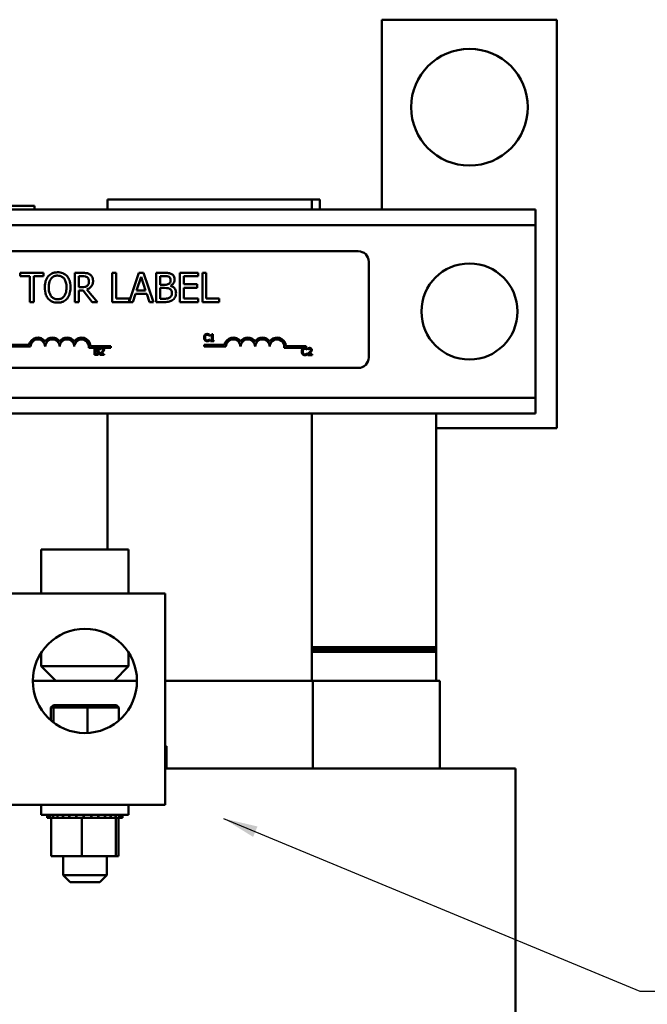
# Model space of a CAD drawing. Units: inches. Extents: x 1.5 to 64.5, y 0.7 to 50.3.
# Drawn here: x 19.1 to 24.5, y 27 to 35.4 of the extents above; entities that cross this region are included whole.
import ezdxf

# ---------------------------------------------------------------- set-up
doc = ezdxf.new("R2010")
doc.units = ezdxf.units.IN
doc.header["$LTSCALE"] = 3
doc.header["$MEASUREMENT"] = 0
doc.layers.add('Symbol (ANSI)', color=7, linetype='Continuous', lineweight=25)
doc.layers.add('Visible (ANSI)', color=7, linetype='Continuous', lineweight=50)
doc.styles.add('Note Text (ANSI)', font='tahoma.ttf')
doc.dimstyles.new('Default (ANSI)$7', dxfattribs={"dimscale": 3, "dimtxt": 0.16, "dimasz": 0.098425, "dimexe": 0.125, "dimexo": 0.0625, "dimgap": 0.031496, "dimtad": 0, "dimtih": 1, "dimtoh": 1, "dimrnd": 1e-08, "dimzin": 0, "dimdsep": 46, "dimtxsty": 'Note Text (ANSI)', "dimcen": 0.09, "dimdle": 0.393701, "dimclrd": 256, "dimclre": 256, "dimclrt": 256, "dimadec": 0, "dimazin": 1, "dimtfac": 0.75, "dimtofl": 0, "dimtmove": 0, "dimatfit": 3, "dimfxl": 1, "dimtolj": 1, "dimtzin": 4, "dimlwd": -1, "dimlwe": -1, "dimarcsym": 0})

msp = doc.modelspace()

# ---------------------------------------------------------------- linework, layer by layer
at = {"layer": 'Visible (ANSI)'}
for p, q in [((22.2036, 35.4046), (23.7036, 35.4046)), ((22.2036, 33.7796), (22.2036, 35.4046)), ((23.7036, 35.4046), (23.7036, 31.9046)), ((21.6012, 33.8646), (19.8512, 33.8646)), ((19.8512, 33.7796), (19.8512, 33.8646)), ((21.6012, 33.8646), (21.6012, 33.7796)), ((21.6012, 33.8646), (21.6712, 33.8646)), ((21.6712, 33.8646), (21.6712, 33.7796)), ((23.5186, 33.7796), (7.8936, 33.7796)), ((19.2262, 33.8096), (18.8162, 33.8096)), ((19.2262, 33.8096), (19.2262, 33.7796)), ((23.5186, 33.6456), (23.5186, 33.7796)), ((23.5186, 33.6456), (7.8936, 33.6456)), ((23.5186, 33.5156), (23.5186, 33.6456)), ((23.5186, 32.2936), (23.5186, 33.5156)), ((17.1804, 33.4211), (22.0004, 33.4211)), ((22.0904, 33.3311), (22.0904, 32.5111)), ((19.3023, 33.2354), (19.1014, 33.2354)), ((19.1014, 33.2354), (19.1014, 33.2059)), ((19.1014, 33.2059), (19.1852, 33.2059)), ((19.1852, 33.2059), (19.1852, 32.9854)), ((19.2185, 32.9854), (19.2185, 33.2059)), ((19.2185, 33.2059), (19.3023, 33.2059)), ((19.3023, 33.2059), (19.3023, 33.2354)), ((19.6354, 33.2354), (19.571, 33.2354)), ((19.571, 33.2354), (19.571, 32.9854)), ((19.6042, 33.2067), (19.6372, 33.2067)), ((19.6042, 33.1127), (19.6042, 33.2067)), ((19.9249, 33.2354), (19.8917, 33.2354)), ((19.8917, 33.2354), (19.8917, 32.9854)), ((19.9249, 33.015), (19.9249, 33.2354)), ((20.12, 33.2354), (20.0365, 32.9878)), ((20.1012, 33.0837), (20.1397, 33.2014)), ((20.1609, 33.2354), (20.12, 33.2354)), ((20.1397, 33.2014), (20.1784, 33.0837)), ((20.2452, 32.9854), (20.1609, 33.2354)), ((20.3352, 33.2354), (20.2689, 33.2354)), ((20.2689, 33.2354), (20.2689, 32.9854)), ((20.3021, 33.1339), (20.3021, 33.2071)), ((20.3021, 33.2071), (20.334, 33.2071)), ((20.6279, 33.2354), (20.4715, 33.2354)), ((20.4715, 33.2354), (20.4715, 32.9854)), ((20.5047, 33.1374), (20.5047, 33.2059)), ((20.5047, 33.2059), (20.6279, 33.2059)), ((20.6279, 33.2059), (20.6279, 33.2354)), ((20.6644, 33.2354), (20.6644, 32.9854)), ((20.6976, 33.2354), (20.6644, 33.2354)), ((20.6976, 33.015), (20.6976, 33.2354)), ((19.6334, 33.1127), (19.6042, 33.1127)), ((19.6042, 32.9854), (19.6042, 33.0849)), ((19.6042, 33.0849), (19.6423, 33.0849)), ((19.6423, 33.0849), (19.7213, 32.9854)), ((19.7645, 32.9854), (19.6755, 33.0942)), ((20.1784, 33.0837), (20.1012, 33.0837)), ((20.3398, 33.1339), (20.3021, 33.1339)), ((20.3021, 33.0138), (20.3021, 33.1062)), ((20.3021, 33.1062), (20.3398, 33.1062)), ((20.3917, 33.1244), (20.3917, 33.1256)), ((20.6196, 33.1374), (20.5047, 33.1374)), ((20.5047, 33.1078), (20.6196, 33.1078)), ((20.5047, 33.015), (20.5047, 33.1078)), ((20.6196, 33.1078), (20.6196, 33.1374)), ((19.1852, 32.9854), (19.2185, 32.9854)), ((19.571, 32.9854), (19.6042, 32.9854)), ((19.7213, 32.9854), (19.7645, 32.9854)), ((19.8917, 32.9854), (20.0694, 32.9854)), ((20.0365, 33.015), (19.9249, 33.015)), ((20.0365, 32.9878), (20.0365, 33.015)), ((20.0694, 32.9854), (20.0921, 33.0553)), ((20.0921, 33.0553), (20.1875, 33.0553)), ((20.1875, 33.0553), (20.2102, 32.9854)), ((20.2102, 32.9854), (20.2452, 32.9854)), ((20.2689, 32.9854), (20.3406, 32.9854)), ((20.3291, 33.0138), (20.3021, 33.0138)), ((20.4715, 32.9854), (20.6279, 32.9854)), ((20.6279, 33.015), (20.5047, 33.015)), ((20.6279, 32.9854), (20.6279, 33.015)), ((20.6644, 32.9854), (20.8092, 32.9854)), ((20.8092, 33.015), (20.6976, 33.015)), ((20.8092, 32.9854), (20.8092, 33.015)), ((20.7236, 32.6974), (20.7243, 32.6974)), ((20.7243, 32.6646), (20.7237, 32.6646)), ((20.7243, 32.6974), (20.7243, 32.707)), ((20.7243, 32.6551), (20.7243, 32.6646)), ((20.7347, 32.7028), (20.7347, 32.6973)), ((20.7347, 32.6973), (20.7456, 32.6973)), ((20.7456, 32.6571), (20.7347, 32.6571)), ((20.7347, 32.6571), (20.7347, 32.651)), ((20.7347, 32.651), (20.764, 32.651)), ((20.7456, 32.6973), (20.7456, 32.6571)), ((20.7533, 32.7112), (20.7471, 32.7112)), ((20.7533, 32.6571), (20.7533, 32.7112)), ((20.764, 32.6571), (20.7533, 32.6571)), ((20.764, 32.651), (20.764, 32.6571)), ((19.0042, 32.6181), (19.1785, 32.6181)), ((19.1917, 32.6034), (19.0042, 32.6034)), ((19.7979, 32.5939), (19.691, 32.5939)), ((19.7063, 32.6086), (19.8792, 32.6086)), ((19.74, 32.5932), (19.74, 32.5332)), ((19.7559, 32.5932), (19.74, 32.5932)), ((19.748, 32.5689), (19.748, 32.5864)), ((19.748, 32.5864), (19.7557, 32.5864)), ((19.7571, 32.5689), (19.748, 32.5689)), ((19.7695, 32.5666), (19.7695, 32.5669)), ((19.7882, 32.5909), (19.7882, 32.5823)), ((19.7882, 32.5823), (19.7887, 32.5823)), ((19.8091, 32.5939), (19.7979, 32.5939)), ((19.8792, 32.5939), (19.8091, 32.5939)), ((19.8792, 32.6086), (19.8792, 32.5939)), ((20.679, 32.6034), (20.679, 32.6181)), ((20.679, 32.6181), (20.8532, 32.6181)), ((20.8665, 32.6034), (20.679, 32.6034)), ((21.554, 32.5939), (21.3658, 32.5939)), ((21.3811, 32.6086), (21.554, 32.6086)), ((21.554, 32.6086), (21.554, 32.5939)), ((21.5612, 32.5774), (21.5618, 32.5774)), ((21.5618, 32.5774), (21.5618, 32.587)), ((21.5688, 32.5887), (21.5688, 32.5801)), ((21.5688, 32.5801), (21.5693, 32.5801)), ((19.74, 32.5332), (19.7573, 32.5332)), ((19.748, 32.54), (19.748, 32.5622)), ((19.748, 32.5622), (19.7571, 32.5622)), ((19.7545, 32.54), (19.748, 32.54)), ((19.787, 32.5417), (19.787, 32.5332)), ((19.787, 32.5332), (19.824, 32.5332)), ((19.824, 32.5402), (19.7945, 32.5402)), ((19.824, 32.5332), (19.824, 32.5402)), ((21.5618, 32.5446), (21.5613, 32.5446)), ((21.5618, 32.5351), (21.5618, 32.5446)), ((21.5676, 32.5395), (21.5676, 32.531)), ((21.5676, 32.531), (21.6046, 32.531)), ((21.6046, 32.538), (21.5751, 32.538)), ((21.6046, 32.531), (21.6046, 32.538)), ((22.0004, 32.4211), (17.1804, 32.4211)), ((23.5186, 32.1636), (23.5186, 32.2936)), ((23.5186, 32.1636), (15.6738, 32.1636)), ((23.5186, 32.0296), (23.5186, 32.1636)), ((23.5186, 32.0296), (15.6738, 32.0296)), ((19.8512, 30.8646), (19.8512, 32.0296)), ((21.6012, 32.0296), (21.6012, 29.7396)), ((22.6686, 30.0296), (22.6686, 32.0296)), ((23.7036, 31.9046), (22.6686, 31.9046)), ((19.2826, 30.8646), (20.0326, 30.8646)), ((19.2826, 30.4896), (19.2826, 30.8646)), ((20.0326, 30.4896), (20.0326, 30.8646)), ((20.3451, 30.4896), (18.9701, 30.4896)), ((20.3451, 28.6776), (20.3451, 30.4896)), ((19.2826, 29.982), (19.2826, 29.8646)), ((20.0326, 29.982), (20.0326, 29.8646)), ((21.6012, 30.0296), (22.6686, 30.0296)), ((22.6686, 30.0296), (21.6012, 30.0296)), ((21.6012, 30.0096), (22.6686, 30.0096)), ((22.6686, 30.0096), (21.6012, 30.0096)), ((21.6012, 29.9896), (22.6686, 29.9896)), ((22.6686, 29.9896), (21.6012, 29.9896)), ((22.6686, 30.0096), (22.6686, 30.0296)), ((22.6686, 30.0096), (22.6686, 29.9896)), ((22.6686, 29.9896), (22.6686, 29.7396)), ((19.2826, 29.8646), (20.0326, 29.8646)), ((19.4076, 29.7396), (19.2826, 29.8646)), ((19.9076, 29.7396), (20.0326, 29.8646)), ((19.4076, 29.7396), (19.2111, 29.7396)), ((19.9076, 29.7396), (19.4076, 29.7396)), ((20.1041, 29.7396), (19.9076, 29.7396)), ((21.6107, 29.7396), (20.3451, 29.7396)), ((21.6107, 29.7396), (21.6107, 28.9896)), ((22.6858, 29.7396), (21.6107, 29.7396)), ((22.6858, 29.7396), (22.6986, 29.7396)), ((22.6986, 29.7396), (22.6986, 28.9896)), ((19.3871, 29.5326), (19.3664, 29.5126)), ((19.4072, 29.5326), (19.3871, 29.5326)), ((19.4072, 29.5326), (19.388, 29.5126)), ((19.6777, 29.5326), (19.4072, 29.5326)), ((19.9281, 29.5326), (19.6777, 29.5326)), ((19.6777, 29.5326), (19.6792, 29.5126)), ((19.9281, 29.5326), (19.9488, 29.5126)), ((19.3664, 29.5126), (19.388, 29.5126)), ((19.3664, 29.4011), (19.3664, 29.5126)), ((19.388, 29.5126), (19.6792, 29.5126)), ((19.388, 29.3837), (19.388, 29.5126)), ((19.6792, 29.5126), (19.9488, 29.5126)), ((19.6792, 29.2936), (19.6792, 29.5126)), ((19.9488, 29.4011), (19.9488, 29.5126)), ((20.3576, 29.1796), (20.3451, 29.1796)), ((20.3576, 28.9896), (20.3576, 29.1796)), ((20.3451, 28.9896), (20.3576, 28.9896)), ((21.807, 28.9896), (20.3576, 28.9896)), ((21.807, 28.9896), (21.8243, 28.9896)), ((23.0601, 28.9896), (21.8243, 28.9896)), ((23.0601, 28.9896), (23.3496, 28.9896)), ((23.3496, 23.5858), (23.3496, 28.9896)), ((20.3451, 28.6776), (18.9701, 28.6776)), ((19.2826, 28.6776), (19.2826, 28.5926)), ((20.0326, 28.6776), (20.0326, 28.5926)), ((20.0326, 28.5926), (19.2826, 28.5926)), ((19.3345, 28.5666), (19.3345, 28.5926)), ((19.3345, 28.5666), (19.3387, 28.5666)), ((19.3387, 28.5666), (19.3387, 28.5926)), ((19.3392, 28.5666), (19.3387, 28.5666)), ((19.3392, 28.5666), (19.3392, 28.5926)), ((19.3392, 28.5666), (19.355, 28.5666)), ((19.355, 28.5666), (19.355, 28.5926)), ((19.3561, 28.5666), (19.355, 28.5666)), ((19.3561, 28.5666), (19.3561, 28.5926)), ((19.3561, 28.5666), (19.3684, 28.5666)), ((19.383, 28.5666), (19.3684, 28.5666)), ((19.3684, 28.2376), (19.3684, 28.5666)), ((19.383, 28.5666), (19.383, 28.5926)), ((19.3847, 28.5666), (19.383, 28.5666)), ((19.3847, 28.5666), (19.3847, 28.5926)), ((19.3847, 28.5666), (19.4215, 28.5666)), ((19.4215, 28.5666), (19.4215, 28.5926)), ((19.4236, 28.5666), (19.4215, 28.5666)), ((19.4236, 28.5666), (19.4236, 28.5926)), ((19.4236, 28.5666), (19.4691, 28.5666)), ((19.4691, 28.5666), (19.4691, 28.5926)), ((19.4716, 28.5666), (19.4691, 28.5666)), ((19.4716, 28.5666), (19.4716, 28.5926)), ((19.4716, 28.5666), (19.5239, 28.5666)), ((19.5239, 28.5666), (19.5239, 28.5926)), ((19.5268, 28.5666), (19.5239, 28.5666)), ((19.5268, 28.5666), (19.5268, 28.5926)), ((19.5268, 28.5666), (19.5839, 28.5666)), ((19.5839, 28.5666), (19.5839, 28.5926)), ((19.5869, 28.5666), (19.5839, 28.5666)), ((19.5869, 28.5666), (19.5869, 28.5926)), ((19.5869, 28.5666), (19.5987, 28.5666)), ((19.6324, 28.5666), (19.5987, 28.5666)), ((19.6459, 28.5666), (19.6324, 28.5666)), ((19.6324, 28.2376), (19.6324, 28.5666)), ((19.6459, 28.5666), (19.6467, 28.5666)), ((19.6467, 28.5666), (19.6467, 28.5926)), ((19.6498, 28.5666), (19.6467, 28.5666)), ((19.6498, 28.5666), (19.6498, 28.5926)), ((19.6498, 28.5666), (19.6525, 28.5666)), ((19.6875, 28.5666), (19.6525, 28.5666)), ((19.6875, 28.5666), (19.7099, 28.5666)), ((19.7099, 28.5666), (19.7099, 28.5926)), ((19.713, 28.5666), (19.7099, 28.5666)), ((19.713, 28.5666), (19.713, 28.5926)), ((19.713, 28.5666), (19.7711, 28.5666)), ((19.7711, 28.5666), (19.7711, 28.5926)), ((19.774, 28.5666), (19.7711, 28.5666)), ((19.774, 28.5666), (19.774, 28.5926)), ((19.774, 28.5666), (19.828, 28.5666)), ((19.828, 28.5666), (19.828, 28.5926)), ((19.8306, 28.5666), (19.828, 28.5666)), ((19.8306, 28.5666), (19.8306, 28.5926)), ((19.8306, 28.5666), (19.8783, 28.5666)), ((19.8783, 28.5666), (19.8783, 28.5926)), ((19.8805, 28.5666), (19.8783, 28.5666)), ((19.8805, 28.5666), (19.8805, 28.5926)), ((19.9145, 28.5666), (19.8805, 28.5666)), ((19.9145, 28.5666), (19.9201, 28.5666)), ((19.9201, 28.5666), (19.9201, 28.5926)), ((19.9219, 28.5666), (19.9201, 28.5666)), ((19.9216, 28.2376), (19.9216, 28.5666)), ((19.9219, 28.5666), (19.9219, 28.5926)), ((19.9255, 28.5666), (19.9219, 28.5666)), ((19.9255, 28.5666), (19.9518, 28.5666)), ((19.9468, 28.2376), (19.9468, 28.5666)), ((19.9518, 28.5666), (19.9518, 28.5926)), ((19.9531, 28.5666), (19.9518, 28.5666)), ((19.9531, 28.5666), (19.9531, 28.5926)), ((19.9531, 28.5666), (19.9722, 28.5666)), ((19.9722, 28.5666), (19.9722, 28.5926)), ((19.9729, 28.5666), (19.9722, 28.5666)), ((19.9729, 28.5666), (19.9729, 28.5926)), ((19.9729, 28.5666), (19.9806, 28.5666)), ((19.9806, 28.5666), (19.9806, 28.5926)), ((19.9807, 28.5666), (19.9806, 28.5666)), ((19.9807, 28.5666), (19.9807, 28.5926)), ((19.3684, 28.2376), (19.6324, 28.2376)), ((19.4701, 28.2376), (19.4701, 28.0746)), ((19.6324, 28.2376), (19.9216, 28.2376)), ((19.8451, 28.2376), (19.8451, 28.0746)), ((19.9216, 28.2376), (19.9468, 28.2376)), ((19.4701, 28.0746), (19.8451, 28.0746)), ((19.5301, 28.0146), (19.4701, 28.0746)), ((19.7851, 28.0146), (19.5301, 28.0146)), ((19.7851, 28.0146), (19.8451, 28.0746))]:
    msp.add_line(p, q, dxfattribs=at)
for centre, radius in [((22.9536, 34.6546), 0.5), ((22.9536, 32.9046), 0.4115), ((19.6576, 29.7396), 0.4465)]:
    msp.add_circle(centre, radius, dxfattribs=at)
for centre, radius, start, end in [((22.0004, 33.3311), 0.09, 0, 90), ((19.2542, 32.6034), 0.0772, 35.94251, 169.02424), ((19.2542, 32.6034), 0.0625, 0, 180), ((19.3792, 32.6034), 0.0772, 35.94251, 144.05749), ((19.3792, 32.6034), 0.0625, 0, 180), ((19.5042, 32.6034), 0.0772, 35.94251, 144.05749), ((19.5042, 32.6034), 0.0625, 0, 180), ((19.6292, 32.6034), 0.0772, 3.89493, 144.05749), ((19.6292, 32.6034), 0.0625, 351.29964, 180), ((20.929, 32.6034), 0.0772, 35.94251, 169.02424), ((20.929, 32.6034), 0.0625, 0, 180), ((21.054, 32.6034), 0.0772, 35.94251, 144.05749), ((21.054, 32.6034), 0.0625, 0, 180), ((21.179, 32.6034), 0.0772, 35.94251, 144.05749), ((21.179, 32.6034), 0.0625, 0, 180), ((21.304, 32.6034), 0.0772, 3.89493, 144.05749), ((21.304, 32.6034), 0.0625, 351.29964, 180), ((22.0004, 32.5111), 0.09, 270, 0)]:
    msp.add_arc(centre, radius, start, end, dxfattribs=at)
for points, knots in [([(19.4239, 33.2407), (19.4149, 33.2407), (19.406, 33.2399), (19.3889, 33.2362), (19.381, 33.2335), (19.362, 33.2242), (19.352, 33.2165), (19.3435, 33.2069)], [-0.2297757, -0.2297757, -0.2297757, -0.2297757, -0.161847, -0.161847, -0.0979811, -0.0979811, 0, 0, 0, 0]), ([(19.5045, 33.2069), (19.4996, 33.2124), (19.4942, 33.2173), (19.4807, 33.2268), (19.4736, 33.2303), (19.4543, 33.2383), (19.4392, 33.2407), (19.4239, 33.2407)], [-0.1938257, -0.1938257, -0.1938257, -0.1938257, -0.1592284, -0.1592284, -0.1165822, -0.1165822, 0, 0, 0, 0]), ([(19.3435, 33.2069), (19.3333, 33.1947), (19.3262, 33.1808), (19.3183, 33.1565), (19.3135, 33.1388), (19.3135, 33.1104)], [-0.5669914, -0.5669914, -0.5669914, -0.5669914, -0.2162681, -0.2162681, 0, 0, 0, 0]), ([(19.3481, 33.1104), (19.3481, 33.1235), (19.3493, 33.1424), (19.3585, 33.1697), (19.3627, 33.1784), (19.3686, 33.186)], [-0.2198636, -0.2198636, -0.2198636, -0.2198636, -0.0730182, -0.0730182, 0, 0, 0, 0]), ([(19.3686, 33.186), (19.3722, 33.1906), (19.3762, 33.1948), (19.386, 33.2025), (19.3909, 33.205), (19.4041, 33.2105), (19.4141, 33.2119), (19.4241, 33.2119)], [-0.137988, -0.137988, -0.137988, -0.137988, -0.1090307, -0.1090307, -0.076096, -0.076096, 0, 0, 0, 0]), ([(19.4241, 33.2119), (19.4306, 33.2119), (19.4371, 33.2112), (19.4493, 33.2082), (19.4551, 33.206), (19.4679, 33.1986), (19.4742, 33.1929), (19.4794, 33.186)], [-0.1623056, -0.1623056, -0.1623056, -0.1623056, -0.1125339, -0.1125339, -0.0659705, -0.0659705, 0, 0, 0, 0]), ([(19.4794, 33.186), (19.4883, 33.1746), (19.4925, 33.1616), (19.4985, 33.1402), (19.4999, 33.1251), (19.4999, 33.1104)], [-0.1691984, -0.1691984, -0.1691984, -0.1691984, -0.111549, -0.111549, 0, 0, 0, 0]), ([(19.5345, 33.1104), (19.5345, 33.1387), (19.5297, 33.1582), (19.5197, 33.1848), (19.5133, 33.1966), (19.5045, 33.2069)], [-0.2156543, -0.2156543, -0.2156543, -0.2156543, -0.1027425, -0.1027425, 0, 0, 0, 0]), ([(19.699, 33.2223), (19.6948, 33.225), (19.6903, 33.2274), (19.6809, 33.231), (19.6762, 33.2323), (19.6595, 33.235), (19.6474, 33.2354), (19.6354, 33.2354)], [-0.1677598, -0.1677598, -0.1677598, -0.1677598, -0.1290227, -0.1290227, -0.0915306, -0.0915306, 0, 0, 0, 0]), ([(19.6372, 33.2067), (19.6428, 33.2067), (19.6532, 33.2064), (19.6672, 33.2032), (19.6723, 33.2012), (19.6769, 33.1982)], [-0.1096682, -0.1096682, -0.1096682, -0.1096682, -0.0421512, -0.0421512, 0, 0, 0, 0]), ([(19.6755, 33.0942), (19.6817, 33.0965), (19.6876, 33.0994), (19.6984, 33.1063), (19.7032, 33.1103), (19.7161, 33.1237), (19.72, 33.1321), (19.7258, 33.1463), (19.7274, 33.1569), (19.7274, 33.1676)], [-0.1541803, -0.1541803, -0.1541803, -0.1541803, -0.1350939, -0.1350939, -0.1169397, -0.1169397, -0.0811847, -0.0811847, 0, 0, 0, 0]), ([(19.6769, 33.1982), (19.6798, 33.1963), (19.6823, 33.194), (19.6869, 33.1884), (19.6885, 33.1854), (19.6918, 33.1772), (19.6927, 33.1711), (19.6927, 33.1649)], [-0.08503315, -0.08503315, -0.08503315, -0.08503315, -0.06740103, -0.06740103, -0.04703786, -0.04703786, 0, 0, 0, 0]), ([(19.6927, 33.1649), (19.6927, 33.1602), (19.6924, 33.1555), (19.6907, 33.1462), (19.6895, 33.1423), (19.6858, 33.1339), (19.6826, 33.1295), (19.6786, 33.1256)], [-0.09760014, -0.09760014, -0.09760014, -0.09760014, -0.07012214, -0.07012214, -0.04247941, -0.04247941, 0, 0, 0, 0]), ([(19.7274, 33.1676), (19.7274, 33.1746), (19.7267, 33.1816), (19.7234, 33.1932), (19.7213, 33.1987), (19.7122, 33.2119), (19.7062, 33.2176), (19.699, 33.2223)], [-0.2014197, -0.2014197, -0.2014197, -0.2014197, -0.1216699, -0.1216699, -0.0648422, -0.0648422, 0, 0, 0, 0]), ([(20.334, 33.2071), (20.3435, 33.2071), (20.3532, 33.2071), (20.3685, 33.2052), (20.3741, 33.2034), (20.3793, 33.2006)], [-0.1181889, -0.1181889, -0.1181889, -0.1181889, -0.0452274, -0.0452274, 0, 0, 0, 0]), ([(20.4008, 33.2253), (20.3928, 33.2297), (20.3843, 33.2325), (20.362, 33.2354), (20.3486, 33.2354), (20.3352, 33.2354)], [-0.1714445, -0.1714445, -0.1714445, -0.1714445, -0.101982, -0.101982, 0, 0, 0, 0]), ([(20.3921, 33.1744), (20.3921, 33.1693), (20.3916, 33.1638), (20.3891, 33.1544), (20.3875, 33.1517), (20.384, 33.1467), (20.3813, 33.1442), (20.3781, 33.1422)], [-0.0672613, -0.0672613, -0.0672613, -0.0672613, -0.04649044, -0.04649044, -0.02829868, -0.02829868, 0, 0, 0, 0]), ([(20.3793, 33.2006), (20.3816, 33.1993), (20.3837, 33.1976), (20.3875, 33.1933), (20.3887, 33.191), (20.3914, 33.1845), (20.3921, 33.1794), (20.3921, 33.1744)], [-0.06713504, -0.06713504, -0.06713504, -0.06713504, -0.05372874, -0.05372874, -0.0380452, -0.0380452, 0, 0, 0, 0]), ([(20.3917, 33.1256), (20.3988, 33.1291), (20.4053, 33.1335), (20.4147, 33.1433), (20.4192, 33.1491), (20.4254, 33.164), (20.4267, 33.1714), (20.4267, 33.1791)], [-0.214654, -0.214654, -0.214654, -0.214654, -0.1227313, -0.1227313, -0.058466, -0.058466, 0, 0, 0, 0]), ([(20.4267, 33.1791), (20.4267, 33.1861), (20.4258, 33.1931), (20.421, 33.2069), (20.4177, 33.2114), (20.4116, 33.2185), (20.4065, 33.2223), (20.4008, 33.2253)], [-0.09263001, -0.09263001, -0.09263001, -0.09263001, -0.07150701, -0.07150701, -0.04871217, -0.04871217, 0, 0, 0, 0]), ([(19.3135, 33.1104), (19.3135, 33.0891), (19.3163, 33.0676), (19.3284, 33.0355), (19.3347, 33.0241), (19.3433, 33.0142)], [-0.2619603, -0.2619603, -0.2619603, -0.2619603, -0.0995786, -0.0995786, 0, 0, 0, 0]), ([(19.4241, 33.0089), (19.4186, 33.0089), (19.4131, 33.0094), (19.4027, 33.0116), (19.3978, 33.0132), (19.3851, 33.0191), (19.3782, 33.0244), (19.3642, 33.0398), (19.3592, 33.0496), (19.35, 33.0752), (19.3481, 33.0933), (19.3481, 33.1104)], [-0.3323175, -0.3323175, -0.3323175, -0.3323175, -0.2970307, -0.2970307, -0.2638387, -0.2638387, -0.2069974, -0.2069974, -0.1305235, -0.1305235, 0, 0, 0, 0]), ([(19.4999, 33.1104), (19.4999, 33.0997), (19.4991, 33.0887), (19.4956, 33.0691), (19.4931, 33.0602), (19.4839, 33.0398), (19.4776, 33.0324), (19.4669, 33.022), (19.46, 33.0173), (19.4433, 33.0105), (19.4338, 33.0089), (19.4241, 33.0089)], [-0.2634427, -0.2634427, -0.2634427, -0.2634427, -0.222649, -0.222649, -0.1878042, -0.1878042, -0.1377839, -0.1377839, -0.0737042, -0.0737042, 0, 0, 0, 0]), ([(19.5045, 33.0142), (19.5095, 33.0199), (19.5138, 33.0261), (19.5213, 33.04), (19.5244, 33.0476), (19.5309, 33.0683), (19.5345, 33.0862), (19.5345, 33.1104)], [-0.3991838, -0.3991838, -0.3991838, -0.3991838, -0.295861, -0.295861, -0.1843802, -0.1843802, 0, 0, 0, 0]), ([(19.6786, 33.1256), (19.676, 33.123), (19.673, 33.1208), (19.6651, 33.1165), (19.6609, 33.1156), (19.6508, 33.1133), (19.642, 33.1127), (19.6334, 33.1127)], [-0.08808645, -0.08808645, -0.08808645, -0.08808645, -0.07878701, -0.07878701, -0.06541676, -0.06541676, 0, 0, 0, 0]), ([(20.3781, 33.1422), (20.3714, 33.138), (20.3663, 33.1363), (20.3574, 33.1344), (20.3492, 33.1339), (20.3398, 33.1339)], [-0.1175554, -0.1175554, -0.1175554, -0.1175554, -0.0713546, -0.0713546, 0, 0, 0, 0]), ([(20.3398, 33.1062), (20.356, 33.1062), (20.3631, 33.1054), (20.3724, 33.1042), (20.3782, 33.1025), (20.3836, 33.0997)], [-0.07155285, -0.07155285, -0.07155285, -0.07155285, -0.04637894, -0.04637894, 0, 0, 0, 0]), ([(20.3836, 33.0997), (20.3874, 33.0977), (20.3911, 33.0952), (20.3978, 33.0885), (20.3993, 33.0853), (20.4029, 33.0765), (20.4038, 33.0687), (20.4038, 33.0608)], [-0.09705092, -0.09705092, -0.09705092, -0.09705092, -0.08023623, -0.08023623, -0.06035565, -0.06035565, 0, 0, 0, 0]), ([(20.4385, 33.0622), (20.4385, 33.0683), (20.4379, 33.0745), (20.4351, 33.0859), (20.4331, 33.0912), (20.427, 33.1019), (20.4222, 33.1079), (20.4085, 33.1184), (20.4003, 33.1221), (20.3917, 33.1244)], [-0.2420841, -0.2420841, -0.2420841, -0.2420841, -0.18458, -0.18458, -0.1316331, -0.1316331, -0.0681717, -0.0681717, 0, 0, 0, 0]), ([(19.3433, 33.0142), (19.3482, 33.0086), (19.3536, 33.0036), (19.3655, 32.9951), (19.3718, 32.9915), (19.3932, 32.9826), (19.4084, 32.9802), (19.4239, 32.9802)], [-0.2374481, -0.2374481, -0.2374481, -0.2374481, -0.1763109, -0.1763109, -0.117793, -0.117793, 0, 0, 0, 0]), ([(19.4239, 32.9802), (19.4328, 32.9802), (19.4417, 32.981), (19.4586, 32.9846), (19.4667, 32.9873), (19.4859, 32.9966), (19.4959, 33.0045), (19.5045, 33.0142)], [-0.2310923, -0.2310923, -0.2310923, -0.2310923, -0.1627208, -0.1627208, -0.0988125, -0.0988125, 0, 0, 0, 0]), ([(20.3858, 33.0243), (20.3825, 33.0221), (20.3791, 33.0204), (20.3702, 33.017), (20.3657, 33.0162), (20.3537, 33.0142), (20.3409, 33.0138), (20.3291, 33.0138)], [-0.1236077, -0.1236077, -0.1236077, -0.1236077, -0.1097926, -0.1097926, -0.0901693, -0.0901693, 0, 0, 0, 0]), ([(20.3406, 32.9854), (20.3552, 32.9854), (20.3701, 32.9866), (20.3903, 32.9924), (20.4009, 32.9967), (20.4126, 33.0057)], [-0.2818063, -0.2818063, -0.2818063, -0.2818063, -0.1121049, -0.1121049, 0, 0, 0, 0]), ([(20.4038, 33.0608), (20.4038, 33.0563), (20.4035, 33.0516), (20.4014, 33.0429), (20.3999, 33.0397), (20.3949, 33.0319), (20.3906, 33.0278), (20.3858, 33.0243)], [-0.09609737, -0.09609737, -0.09609737, -0.09609737, -0.07032406, -0.07032406, -0.04489809, -0.04489809, 0, 0, 0, 0]), ([(20.4126, 33.0057), (20.4171, 33.0093), (20.421, 33.0133), (20.4275, 33.0221), (20.4308, 33.0274), (20.437, 33.0425), (20.4385, 33.0523), (20.4385, 33.0622)], [-0.1800228, -0.1800228, -0.1800228, -0.1800228, -0.1248077, -0.1248077, -0.0752891, -0.0752891, 0, 0, 0, 0]), ([(20.6862, 32.7038), (20.6832, 32.7003), (20.6815, 32.6966), (20.6792, 32.6899), (20.6787, 32.6853), (20.6787, 32.6809)], [-0.05391515, -0.05391515, -0.05391515, -0.05391515, -0.03350656, -0.03350656, 0, 0, 0, 0]), ([(20.6787, 32.6809), (20.6787, 32.6745), (20.6798, 32.6695), (20.6826, 32.6627), (20.6842, 32.66), (20.6863, 32.6578)], [-0.0565393, -0.0565393, -0.0565393, -0.0565393, -0.02330056, -0.02330056, 0, 0, 0, 0]), ([(20.7057, 32.7121), (20.7036, 32.7121), (20.7015, 32.7119), (20.6975, 32.711), (20.6956, 32.7104), (20.6909, 32.7081), (20.6884, 32.7062), (20.6862, 32.7038)], [-0.05600159, -0.05600159, -0.05600159, -0.05600159, -0.03985515, -0.03985515, -0.02469419, -0.02469419, 0, 0, 0, 0]), ([(20.6863, 32.6578), (20.6875, 32.6565), (20.6888, 32.6553), (20.6921, 32.6531), (20.6937, 32.6523), (20.6983, 32.6505), (20.7019, 32.6499), (20.7056, 32.6499)], [-0.04386232, -0.04386232, -0.04386232, -0.04386232, -0.03702527, -0.03702527, -0.0282377, -0.0282377, 0, 0, 0, 0]), ([(20.6871, 32.6809), (20.6871, 32.6845), (20.6875, 32.6888), (20.6898, 32.6951), (20.6909, 32.6973), (20.6924, 32.6991)], [-0.05178779, -0.05178779, -0.05178779, -0.05178779, -0.0180011, -0.0180011, 0, 0, 0, 0]), ([(20.6926, 32.6628), (20.6901, 32.6658), (20.6889, 32.6691), (20.6874, 32.6737), (20.6871, 32.6774), (20.6871, 32.6809)], [-0.03644733, -0.03644733, -0.03644733, -0.03644733, -0.02691563, -0.02691563, 0, 0, 0, 0]), ([(20.6924, 32.6991), (20.6933, 32.7001), (20.6943, 32.7011), (20.6966, 32.7027), (20.6977, 32.7034), (20.7011, 32.7048), (20.7034, 32.7053), (20.7057, 32.7053)], [-0.03856829, -0.03856829, -0.03856829, -0.03856829, -0.02801144, -0.02801144, -0.0176707, -0.0176707, 0, 0, 0, 0]), ([(20.7057, 32.6568), (20.7043, 32.6568), (20.7029, 32.657), (20.7, 32.6577), (20.6987, 32.6582), (20.6958, 32.6597), (20.6941, 32.6611), (20.6926, 32.6628)], [-0.03238995, -0.03238995, -0.03238995, -0.03238995, -0.0253562, -0.0253562, -0.01712674, -0.01712674, 0, 0, 0, 0]), ([(20.7056, 32.6499), (20.7091, 32.6499), (20.7107, 32.6502), (20.7131, 32.6507), (20.7147, 32.6511), (20.7163, 32.6517)], [-0.01789879, -0.01789879, -0.01789879, -0.01789879, -0.01266255, -0.01266255, 0, 0, 0, 0]), ([(20.7163, 32.7105), (20.7141, 32.7112), (20.7121, 32.7115), (20.7095, 32.7119), (20.7076, 32.7121), (20.7057, 32.7121)], [-0.0201974, -0.0201974, -0.0201974, -0.0201974, -0.01441742, -0.01441742, 0, 0, 0, 0]), ([(20.7057, 32.7053), (20.709, 32.7053), (20.711, 32.7047), (20.7136, 32.7039), (20.7153, 32.7033), (20.7169, 32.7024)], [-0.02039428, -0.02039428, -0.02039428, -0.02039428, -0.01376019, -0.01376019, 0, 0, 0, 0]), ([(20.7173, 32.6598), (20.715, 32.6585), (20.7129, 32.6579), (20.71, 32.6571), (20.7078, 32.6568), (20.7057, 32.6568)], [-0.02278521, -0.02278521, -0.02278521, -0.02278521, -0.01647079, -0.01647079, 0, 0, 0, 0]), ([(20.7243, 32.707), (20.7224, 32.708), (20.721, 32.7086), (20.719, 32.7095), (20.7176, 32.7101), (20.7163, 32.7105)], [-0.01703196, -0.01703196, -0.01703196, -0.01703196, -0.01078588, -0.01078588, 0, 0, 0, 0]), ([(20.7163, 32.6517), (20.7188, 32.6525), (20.7201, 32.6531), (20.7217, 32.6539), (20.723, 32.6545), (20.7243, 32.6551)], [-0.01416488, -0.01416488, -0.01416488, -0.01416488, -0.01047492, -0.01047492, 0, 0, 0, 0]), ([(20.7169, 32.7024), (20.7192, 32.7011), (20.7199, 32.7005), (20.7218, 32.699), (20.7228, 32.6981), (20.7236, 32.6974)], [-0.01883133, -0.01883133, -0.01883133, -0.01883133, -0.0086958, -0.0086958, 0, 0, 0, 0]), ([(20.7237, 32.6646), (20.7227, 32.6637), (20.7215, 32.6626), (20.7199, 32.6614), (20.7186, 32.6606), (20.7173, 32.6598)], [-0.01495538, -0.01495538, -0.01495538, -0.01495538, -0.01159733, -0.01159733, 0, 0, 0, 0]), ([(20.7471, 32.7112), (20.747, 32.7104), (20.7469, 32.7096), (20.7465, 32.7081), (20.7463, 32.7074), (20.7456, 32.7061), (20.7451, 32.7056), (20.7442, 32.7048), (20.7434, 32.7042), (20.7399, 32.703), (20.7373, 32.7028), (20.7347, 32.7028)], [-0.1005438, -0.1005438, -0.1005438, -0.1005438, -0.0762723, -0.0762723, -0.0553229, -0.0553229, -0.032618, -0.032618, -0.0195337, -0.0195337, 0, 0, 0, 0]), ([(19.7557, 32.5864), (19.758, 32.5864), (19.7603, 32.5864), (19.764, 32.5859), (19.7653, 32.5855), (19.7665, 32.5848)], [-0.02836535, -0.02836535, -0.02836535, -0.02836535, -0.01085458, -0.01085458, 0, 0, 0, 0]), ([(19.7717, 32.5908), (19.7689, 32.5923), (19.7666, 32.5927), (19.763, 32.5931), (19.7592, 32.5932), (19.7559, 32.5932)], [-0.03480564, -0.03480564, -0.03480564, -0.03480564, -0.02475505, -0.02475505, 0, 0, 0, 0]), ([(19.7663, 32.5708), (19.7651, 32.5701), (19.7639, 32.5695), (19.7612, 32.5689), (19.7592, 32.5689), (19.7571, 32.5689)], [-0.03264374, -0.03264374, -0.03264374, -0.03264374, -0.01655002, -0.01655002, 0, 0, 0, 0]), ([(19.7696, 32.5786), (19.7696, 32.5773), (19.7695, 32.576), (19.7689, 32.5738), (19.7685, 32.5731), (19.7677, 32.5719), (19.767, 32.5713), (19.7663, 32.5708)], [-0.01614271, -0.01614271, -0.01614271, -0.01614271, -0.01115771, -0.01115771, -0.00679168, -0.00679168, 0, 0, 0, 0]), ([(19.7665, 32.5848), (19.7671, 32.5845), (19.7676, 32.5841), (19.7685, 32.5831), (19.7688, 32.5825), (19.7694, 32.581), (19.7696, 32.5798), (19.7696, 32.5786)], [-0.01611241, -0.01611241, -0.01611241, -0.01611241, -0.0128949, -0.0128949, -0.00913085, -0.00913085, 0, 0, 0, 0]), ([(19.7695, 32.5669), (19.7712, 32.5677), (19.7728, 32.5688), (19.775, 32.5711), (19.7761, 32.5725), (19.7776, 32.5761), (19.7779, 32.5779), (19.7779, 32.5797)], [-0.05151697, -0.05151697, -0.05151697, -0.05151697, -0.02945551, -0.02945551, -0.01403183, -0.01403183, 0, 0, 0, 0]), ([(19.7807, 32.5516), (19.7807, 32.5531), (19.7806, 32.5546), (19.7799, 32.5573), (19.7795, 32.5586), (19.778, 32.5612), (19.7768, 32.5626), (19.7735, 32.5651), (19.7716, 32.566), (19.7695, 32.5666)], [-0.05810018, -0.05810018, -0.05810018, -0.05810018, -0.04429921, -0.04429921, -0.03159195, -0.03159195, -0.01636121, -0.01636121, 0, 0, 0, 0]), ([(19.7779, 32.5797), (19.7779, 32.5814), (19.7777, 32.5831), (19.7766, 32.5864), (19.7758, 32.5874), (19.7743, 32.5892), (19.7731, 32.5901), (19.7717, 32.5908)], [-0.0222312, -0.0222312, -0.0222312, -0.0222312, -0.01716168, -0.01716168, -0.01169092, -0.01169092, 0, 0, 0, 0]), ([(19.7979, 32.5939), (19.7967, 32.5937), (19.7958, 32.5934), (19.7927, 32.5926), (19.7902, 32.5918), (19.7882, 32.5909)], [-0.02032469, -0.02032469, -0.02032469, -0.02032469, -0.01636059, -0.01636059, 0, 0, 0, 0]), ([(19.7887, 32.5823), (19.7895, 32.5829), (19.7904, 32.5834), (19.7923, 32.5846), (19.7934, 32.5852), (19.7945, 32.5856)], [-0.01709269, -0.01709269, -0.01709269, -0.01709269, -0.00936796, -0.00936796, 0, 0, 0, 0]), ([(19.7945, 32.5856), (19.7964, 32.5864), (19.798, 32.5868), (19.8001, 32.5873), (19.8016, 32.5875), (19.803, 32.5875)], [-0.01621929, -0.01621929, -0.01621929, -0.01621929, -0.01114601, -0.01114601, 0, 0, 0, 0]), ([(19.8133, 32.5776), (19.8133, 32.5759), (19.8131, 32.5744), (19.8123, 32.5712), (19.8116, 32.5697), (19.809, 32.5649), (19.8056, 32.5607), (19.8015, 32.5562)], [-0.08762492, -0.08762492, -0.08762492, -0.08762492, -0.06763594, -0.06763594, -0.04692782, -0.04692782, 0, 0, 0, 0]), ([(19.803, 32.5875), (19.8049, 32.5875), (19.8063, 32.5872), (19.8084, 32.5865), (19.8094, 32.5859), (19.8104, 32.5851)], [-0.0167019, -0.0167019, -0.0167019, -0.0167019, -0.00937535, -0.00937535, 0, 0, 0, 0]), ([(19.8215, 32.578), (19.8215, 32.5793), (19.8214, 32.5806), (19.8209, 32.583), (19.8206, 32.5841), (19.8194, 32.587), (19.8183, 32.5885), (19.8158, 32.5909), (19.8142, 32.5922), (19.811, 32.5934), (19.81, 32.5937), (19.8091, 32.5939)], [-0.0959954, -0.0959954, -0.0959954, -0.0959954, -0.07980065, -0.07980065, -0.06487587, -0.06487587, -0.04062092, -0.04062092, -0.02135969, -0.02135969, -0.01400319, -0.01400319, -0.01400319, -0.01400319]), ([(19.8104, 32.5851), (19.8108, 32.5847), (19.8112, 32.5842), (19.8121, 32.5831), (19.8124, 32.5824), (19.8131, 32.5806), (19.8133, 32.5791), (19.8133, 32.5776)], [-0.01799053, -0.01799053, -0.01799053, -0.01799053, -0.01511041, -0.01511041, -0.01146257, -0.01146257, 0, 0, 0, 0]), ([(19.8104, 32.5557), (19.8119, 32.5574), (19.8134, 32.559), (19.8161, 32.5624), (19.8174, 32.5641), (19.8184, 32.566)], [-0.03315218, -0.03315218, -0.03315218, -0.03315218, -0.0160429, -0.0160429, 0, 0, 0, 0]), ([(19.8184, 32.566), (19.8197, 32.5683), (19.8204, 32.5704), (19.8213, 32.5736), (19.8215, 32.5758), (19.8215, 32.578)], [-0.02530612, -0.02530612, -0.02530612, -0.02530612, -0.01672719, -0.01672719, 0, 0, 0, 0]), ([(21.5238, 32.5838), (21.5207, 32.5803), (21.5191, 32.5766), (21.5168, 32.5699), (21.5163, 32.5654), (21.5163, 32.561)], [-0.05391515, -0.05391515, -0.05391515, -0.05391515, -0.03350656, -0.03350656, 0, 0, 0, 0]), ([(21.5433, 32.5921), (21.5412, 32.5921), (21.5391, 32.5919), (21.5351, 32.591), (21.5332, 32.5904), (21.5285, 32.5882), (21.526, 32.5862), (21.5238, 32.5838)], [-0.05600159, -0.05600159, -0.05600159, -0.05600159, -0.03985515, -0.03985515, -0.02469419, -0.02469419, 0, 0, 0, 0]), ([(21.5246, 32.561), (21.5246, 32.5645), (21.5251, 32.5688), (21.5274, 32.5752), (21.5285, 32.5773), (21.53, 32.5791)], [-0.05178779, -0.05178779, -0.05178779, -0.05178779, -0.0180011, -0.0180011, 0, 0, 0, 0]), ([(21.53, 32.5791), (21.5309, 32.5802), (21.5319, 32.5811), (21.5341, 32.5828), (21.5353, 32.5834), (21.5387, 32.5848), (21.541, 32.5853), (21.5433, 32.5853)], [-0.03856829, -0.03856829, -0.03856829, -0.03856829, -0.02801144, -0.02801144, -0.0176707, -0.0176707, 0, 0, 0, 0]), ([(21.5539, 32.5905), (21.5517, 32.5912), (21.5497, 32.5915), (21.5471, 32.592), (21.5452, 32.5921), (21.5433, 32.5921)], [-0.0201974, -0.0201974, -0.0201974, -0.0201974, -0.01441742, -0.01441742, 0, 0, 0, 0]), ([(21.5433, 32.5853), (21.5466, 32.5853), (21.5486, 32.5847), (21.5512, 32.584), (21.5529, 32.5833), (21.5545, 32.5824)], [-0.02039428, -0.02039428, -0.02039428, -0.02039428, -0.01376019, -0.01376019, 0, 0, 0, 0]), ([(21.5618, 32.587), (21.56, 32.588), (21.5586, 32.5887), (21.5565, 32.5896), (21.5552, 32.5901), (21.5539, 32.5905)], [-0.01703196, -0.01703196, -0.01703196, -0.01703196, -0.01078588, -0.01078588, 0, 0, 0, 0]), ([(21.5545, 32.5824), (21.5568, 32.5811), (21.5575, 32.5806), (21.5594, 32.579), (21.5604, 32.5782), (21.5612, 32.5774)], [-0.01883133, -0.01883133, -0.01883133, -0.01883133, -0.0086958, -0.0086958, 0, 0, 0, 0]), ([(21.5842, 32.5923), (21.5804, 32.5923), (21.5771, 32.5915), (21.5733, 32.5904), (21.5708, 32.5896), (21.5688, 32.5887)], [-0.02537479, -0.02537479, -0.02537479, -0.02537479, -0.01636059, -0.01636059, 0, 0, 0, 0]), ([(21.5693, 32.5801), (21.5701, 32.5807), (21.571, 32.5812), (21.5729, 32.5824), (21.574, 32.583), (21.5751, 32.5834)], [-0.01709269, -0.01709269, -0.01709269, -0.01709269, -0.00936796, -0.00936796, 0, 0, 0, 0]), ([(21.5751, 32.5834), (21.5771, 32.5842), (21.5787, 32.5846), (21.5807, 32.5851), (21.5822, 32.5853), (21.5836, 32.5853)], [-0.01621929, -0.01621929, -0.01621929, -0.01621929, -0.01114601, -0.01114601, 0, 0, 0, 0]), ([(21.5939, 32.5754), (21.5939, 32.5738), (21.5937, 32.5722), (21.5929, 32.569), (21.5922, 32.5675), (21.5896, 32.5627), (21.5862, 32.5585), (21.5821, 32.554)], [-0.08762492, -0.08762492, -0.08762492, -0.08762492, -0.06763594, -0.06763594, -0.04692782, -0.04692782, 0, 0, 0, 0]), ([(21.5836, 32.5853), (21.5856, 32.5853), (21.5869, 32.585), (21.589, 32.5843), (21.59, 32.5837), (21.591, 32.5829)], [-0.0167019, -0.0167019, -0.0167019, -0.0167019, -0.00937535, -0.00937535, 0, 0, 0, 0]), ([(21.6021, 32.5758), (21.6021, 32.5771), (21.602, 32.5784), (21.6015, 32.5808), (21.6012, 32.5819), (21.6, 32.5848), (21.5989, 32.5863), (21.5964, 32.5887), (21.5948, 32.59), (21.5899, 32.5919), (21.587, 32.5923), (21.5842, 32.5923)], [-0.0959954, -0.0959954, -0.0959954, -0.0959954, -0.07980065, -0.07980065, -0.06487587, -0.06487587, -0.04062092, -0.04062092, -0.02135969, -0.02135969, 0, 0, 0, 0]), ([(21.591, 32.5829), (21.5914, 32.5825), (21.5919, 32.582), (21.5927, 32.5809), (21.593, 32.5802), (21.5937, 32.5784), (21.5939, 32.5769), (21.5939, 32.5754)], [-0.01799053, -0.01799053, -0.01799053, -0.01799053, -0.01511041, -0.01511041, -0.01146257, -0.01146257, 0, 0, 0, 0]), ([(21.591, 32.5535), (21.5925, 32.5552), (21.594, 32.5569), (21.5968, 32.5602), (21.598, 32.5619), (21.599, 32.5638)], [-0.03315218, -0.03315218, -0.03315218, -0.03315218, -0.0160429, -0.0160429, 0, 0, 0, 0]), ([(21.599, 32.5638), (21.6003, 32.5661), (21.601, 32.5682), (21.6019, 32.5714), (21.6021, 32.5736), (21.6021, 32.5758)], [-0.02530612, -0.02530612, -0.02530612, -0.02530612, -0.01672719, -0.01672719, 0, 0, 0, 0]), ([(19.7681, 32.5425), (19.7673, 32.542), (19.7665, 32.5416), (19.7647, 32.5409), (19.7637, 32.5407), (19.7617, 32.5403), (19.7595, 32.54), (19.7545, 32.54)], [-0.1097402, -0.1097402, -0.1097402, -0.1097402, -0.0746497, -0.0746497, -0.0380627, -0.0380627, 0, 0, 0, 0]), ([(19.7571, 32.5622), (19.7592, 32.5622), (19.7617, 32.5621), (19.7642, 32.5618), (19.7658, 32.5615), (19.7676, 32.5606)], [-0.04986036, -0.04986036, -0.04986036, -0.04986036, -0.01514589, -0.01514589, 0, 0, 0, 0]), ([(19.7573, 32.5332), (19.7626, 32.5332), (19.7656, 32.5339), (19.7699, 32.5351), (19.7723, 32.5364), (19.7745, 32.5381)], [-0.03420663, -0.03420663, -0.03420663, -0.03420663, -0.02111028, -0.02111028, 0, 0, 0, 0]), ([(19.7676, 32.5606), (19.7685, 32.5601), (19.7694, 32.5596), (19.771, 32.558), (19.7713, 32.5572), (19.7722, 32.5551), (19.7724, 32.5532), (19.7724, 32.5513)], [-0.02329222, -0.02329222, -0.02329222, -0.02329222, -0.0192567, -0.0192567, -0.01448536, -0.01448536, 0, 0, 0, 0]), ([(19.7724, 32.5513), (19.7724, 32.5502), (19.7723, 32.5491), (19.7718, 32.547), (19.7715, 32.5462), (19.7703, 32.5444), (19.7693, 32.5434), (19.7681, 32.5425)], [-0.02306337, -0.02306337, -0.02306337, -0.02306337, -0.01687777, -0.01687777, -0.01077554, -0.01077554, 0, 0, 0, 0]), ([(19.7745, 32.5381), (19.7756, 32.5389), (19.7765, 32.5399), (19.7781, 32.542), (19.7789, 32.5433), (19.7804, 32.5469), (19.7807, 32.5493), (19.7807, 32.5516)], [-0.04320546, -0.04320546, -0.04320546, -0.04320546, -0.02995386, -0.02995386, -0.01806939, -0.01806939, 0, 0, 0, 0]), ([(19.8015, 32.5562), (19.7982, 32.5525), (19.7959, 32.5503), (19.792, 32.5465), (19.7895, 32.5441), (19.787, 32.5417)], [-0.04170724, -0.04170724, -0.04170724, -0.04170724, -0.02643388, -0.02643388, 0, 0, 0, 0]), ([(19.7945, 32.5402), (19.7973, 32.5427), (19.8007, 32.546), (19.8048, 32.5499), (19.8077, 32.5528), (19.8104, 32.5557)], [-0.04283915, -0.04283915, -0.04283915, -0.04283915, -0.03037008, -0.03037008, 0, 0, 0, 0]), ([(21.5163, 32.561), (21.5163, 32.5545), (21.5174, 32.5495), (21.5202, 32.5427), (21.5218, 32.5401), (21.5239, 32.5378)], [-0.0565393, -0.0565393, -0.0565393, -0.0565393, -0.02330056, -0.02330056, 0, 0, 0, 0]), ([(21.5239, 32.5378), (21.5251, 32.5365), (21.5264, 32.5354), (21.5297, 32.5331), (21.5313, 32.5323), (21.5358, 32.5305), (21.5395, 32.5299), (21.5432, 32.5299)], [-0.04386232, -0.04386232, -0.04386232, -0.04386232, -0.03702527, -0.03702527, -0.0282377, -0.0282377, 0, 0, 0, 0]), ([(21.5302, 32.5428), (21.5277, 32.5458), (21.5265, 32.5492), (21.525, 32.5537), (21.5246, 32.5574), (21.5246, 32.561)], [-0.03644733, -0.03644733, -0.03644733, -0.03644733, -0.02691563, -0.02691563, 0, 0, 0, 0]), ([(21.5433, 32.5369), (21.5419, 32.5369), (21.5405, 32.537), (21.5376, 32.5377), (21.5363, 32.5382), (21.5334, 32.5397), (21.5316, 32.5411), (21.5302, 32.5428)], [-0.03238995, -0.03238995, -0.03238995, -0.03238995, -0.0253562, -0.0253562, -0.01712674, -0.01712674, 0, 0, 0, 0]), ([(21.5432, 32.5299), (21.5466, 32.5299), (21.5483, 32.5303), (21.5506, 32.5307), (21.5523, 32.5312), (21.5539, 32.5317)], [-0.01789879, -0.01789879, -0.01789879, -0.01789879, -0.01266255, -0.01266255, 0, 0, 0, 0]), ([(21.5549, 32.5398), (21.5526, 32.5386), (21.5505, 32.5379), (21.5476, 32.5371), (21.5454, 32.5369), (21.5433, 32.5369)], [-0.02278521, -0.02278521, -0.02278521, -0.02278521, -0.01647079, -0.01647079, 0, 0, 0, 0]), ([(21.5539, 32.5317), (21.5564, 32.5325), (21.5577, 32.5331), (21.5593, 32.5339), (21.5606, 32.5345), (21.5618, 32.5351)], [-0.01416488, -0.01416488, -0.01416488, -0.01416488, -0.01047492, -0.01047492, 0, 0, 0, 0]), ([(21.5613, 32.5446), (21.5603, 32.5437), (21.5591, 32.5427), (21.5575, 32.5414), (21.5562, 32.5406), (21.5549, 32.5398)], [-0.01495538, -0.01495538, -0.01495538, -0.01495538, -0.01159733, -0.01159733, 0, 0, 0, 0]), ([(21.5821, 32.554), (21.5788, 32.5504), (21.5765, 32.5481), (21.5726, 32.5443), (21.5701, 32.5419), (21.5676, 32.5395)], [-0.04170724, -0.04170724, -0.04170724, -0.04170724, -0.02643388, -0.02643388, 0, 0, 0, 0]), ([(21.5751, 32.538), (21.5779, 32.5405), (21.5813, 32.5438), (21.5854, 32.5477), (21.5883, 32.5506), (21.591, 32.5535)], [-0.04283915, -0.04283915, -0.04283915, -0.04283915, -0.03037008, -0.03037008, 0, 0, 0, 0])]:
    msp.add_open_spline(points, degree=3, knots=knots, dxfattribs=at)

# ---------------------------------------------------------------- leaders
at = {"layer": 'Symbol (ANSI)', "annotation_type": 0, "has_hookline": 1, "hookline_direction": 0, "text_width": 5.3032}
msp.add_leader([(20.8453, 28.5608), (24.4145, 27.0803), (24.7097, 27.0803)], dimstyle='Default (ANSI)$7', override={"dimtad": 0}, dxfattribs=at)

doc.saveas('drawing.dxf')
